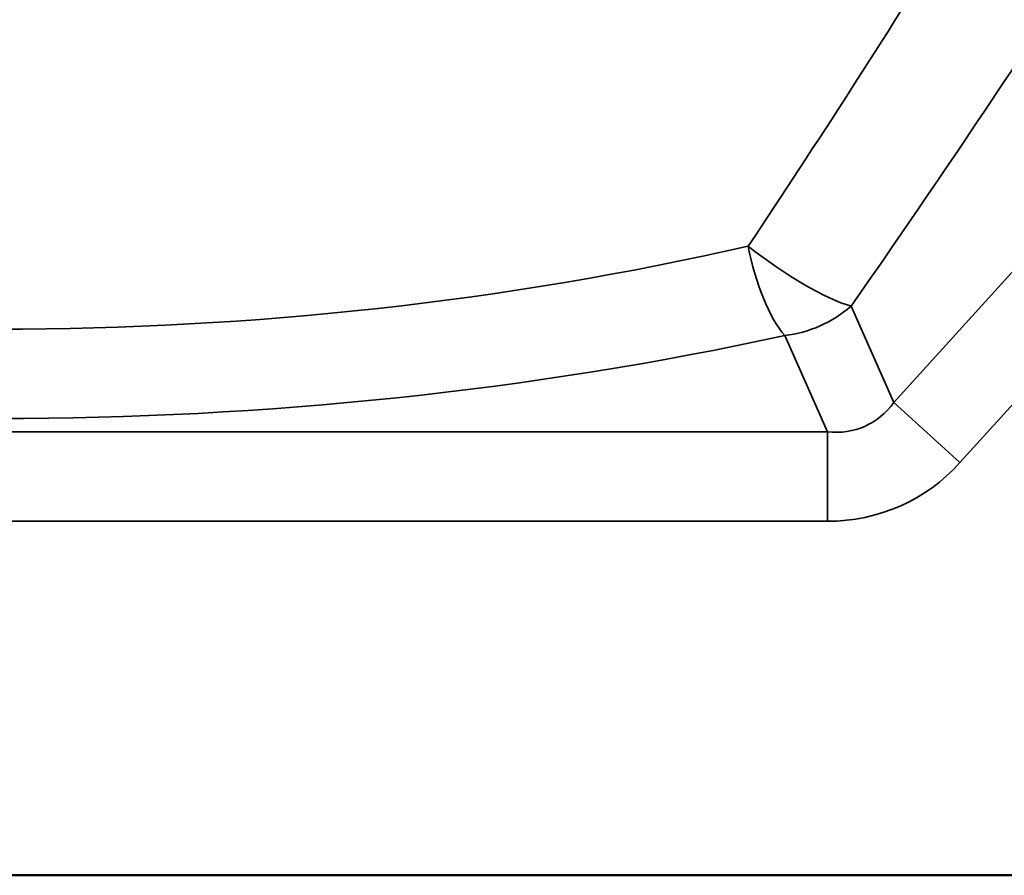
# Model space of a CAD drawing. Units: millimetres. Extents: x 0 to 90599832, y 0 to 2970.
# Drawn here: x 444 to 472, y 1622 to 1647 of the extents above; entities that cross this region are included whole.
import ezdxf

# ---------------------------------------------------------------- set-up
doc = ezdxf.new("R2010")
doc.units = ezdxf.units.MM
doc.header["$LTSCALE"] = 5
doc.layers.add('Sichtbar (ISO)', color=7, linetype='Continuous', lineweight=50)
doc.layers.add('Sichtbar schmal (ISO)', color=7, linetype='Continuous', lineweight=35)

msp = doc.modelspace()

# ---------------------------------------------------------------- linework, layer by layer
at = {"layer": 'Sichtbar (ISO)'}
msp.add_line((480.582, 1622.116), (405.369, 1622.116), dxfattribs=at)
at = {"layer": 'Sichtbar schmal (ISO)'}
for p, q in [((477.768, 1645.544), (468.988, 1635.856)), ((470.913, 1634.111), (479.693, 1643.799)), ((468.988, 1635.856), (467.746, 1638.657)), ((465.821, 1637.804), (467.063, 1635.003)), ((470.913, 1634.111), (468.988, 1635.856)), ((467.063, 1635.003), (418.889, 1635.003)), ((467.063, 1632.405), (467.063, 1635.003)), ((418.889, 1632.405), (467.063, 1632.405))]:
    msp.add_line(p, q, dxfattribs=at)
for centre, major_axis, ratio, start_param, end_param in [((442.976, 1667.053), (-54.84, -88.565), 0.314298, 1.463151, 1.671632), ((444.901, 1665.308), (-57.954, -88.291), 0.320678, 1.478399, 1.68688), ((442.976, 1675.227), (-61.5, 0), 0.605514, 1.208749, 1.932844), ((465.821, 1640.402), (-2.458, 1.72), 0.212198, 1.276363, 2.604486), ((465.821, 1640.402), (0.641, -2.931), 0.347009, 4.636655, 5.720892), ((465.821, 1640.402), (2.743, 1.216), 0.845505, 4.353782, 5.070996), ((442.976, 1672.629), (64.5, 0), 0.57735, 4.350341, 5.074437), ((466.295, 1639.333), (1.848, -4.169), 0.657918, 5.924578, 6.641793), ((466.295, 1639.333), (2.876, -6.487), 0.845505, 5.924578, 6.641793)]:
    msp.add_ellipse(centre, major_axis=major_axis, ratio=ratio, start_param=start_param, end_param=end_param, dxfattribs=at)

doc.saveas('drawing.dxf')
